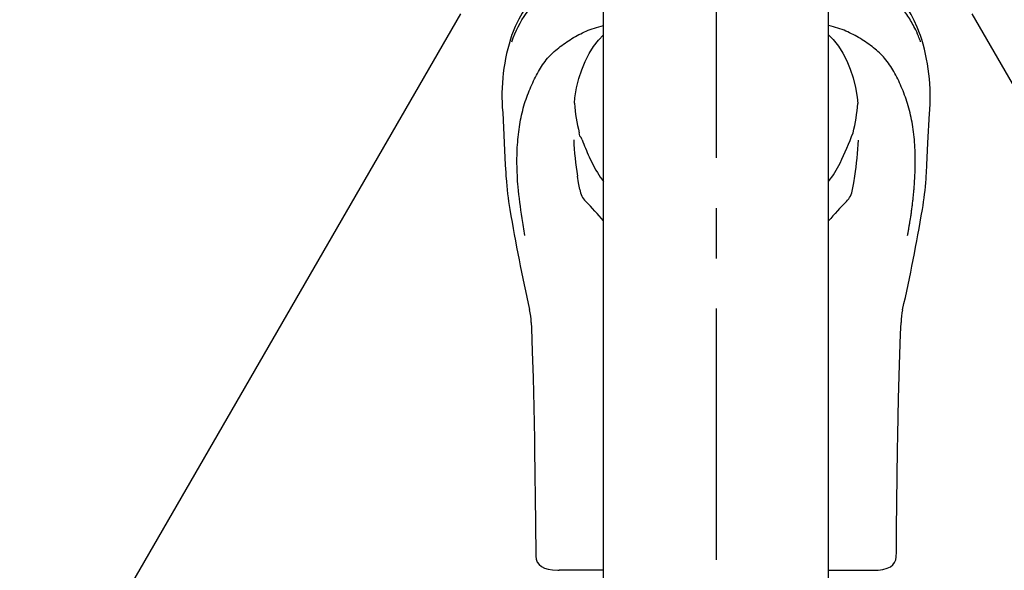
# Model space of a CAD drawing. Extents: x -562 to 487, y -742 to 742.
# Drawn here: x -311 to -189, y 38 to 106 of the extents above; entities that cross this region are included whole.
import ezdxf

# ---------------------------------------------------------------- set-up
doc = ezdxf.new("R2010")
doc.units = 0
doc.header["$LTSCALE"] = 25
doc.linetypes.add('CENTER', pattern=[2, 1.25, -0.25, 0.25, -0.25])
doc.layers.get('0').update_dxf_attribs({"linetype": 'CONTINUOUS'})
doc.layers.get('DEFPOINTS').update_dxf_attribs({"linetype": 'CONTINUOUS'})
doc.layers.add('201254', color=7, linetype='CONTINUOUS')
doc.layers.add('BALN', color=7, linetype='CONTINUOUS')
doc.styles.add('BIGFONT', font='ROMANS.shx', dxfattribs={"width": 0.833, "bigfont": 'bigfont.shx'})
doc.dimstyles.new('ITM', dxfattribs={"dimscale": 5, "dimtxt": 3, "dimasz": 1.5, "dimexe": 2, "dimexo": 0, "dimgap": 0.6, "dimtad": 3, "dimdec": 3, "dimdsep": 46, "dimtxsty": 'BIGFONT', "dimblk": 'OPEN', "dimblk1": 'OPEN', "dimblk2": 'OPEN', "dimcen": 0, "dimclrd": 4, "dimclre": 4, "dimclrt": 256, "dimadec": 3, "dimazin": 2, "dimtp": 495, "dimtfac": 1, "dimtdec": 3, "dimtmove": 0, "dimatfit": 3, "dimldrblk": 'OPEN', "dimfxl": 1, "dimarcsym": 0})

# ---------------------------------------------------------------- blocks, each defined once
blk = doc.blocks.new('_OPEN')
at = {"color": 0, "linetype": 'ByBlock'}
for p, q in [((-1, 0.167), (0, 0)), ((0, 0), (-1, -0.167)), ((0, 0), (-1, 0))]:
    blk.add_line(p, q, dxfattribs=at)
blk = doc.blocks.new('*D20')
at = {"layer": 'BALN', "color": 4, "lineweight": -2, "transparency": 16777216}
blk.add_line((-256.47, 107.06), (-311.3, 12.1), dxfattribs=at)
blk.add_arc((-224.65, 162.17), 163.3, 242.6318, 267.3682, dxfattribs=at)
at = {"layer": 'DEFPOINTS', "color": 0}
for p in [(-224.65, 170.39), (-224.65, 162.17), (-256.47, 107.06), (-253.01, 1.36), (-224.65, -174.98)]:
    blk.add_point(p, dxfattribs=at)
at = {"layer": 'BALN', "color": 4, "lineweight": -2, "transparency": 16777216, "xscale": 7.5, "yscale": 7.5, "zscale": 7.5}
for p, rotation in [((-306.3, 20.76), 151.3158757050199), ((-224.65, -1.12), 358.6841242949801)]:
    blk.add_blockref('_OPEN', p, dxfattribs=dict(at, rotation=rotation))
at = {"layer": 'BALN', "transparency": 16777216, "insert": (-273.39, 17.36), "char_height": 15, "attachment_point": 5, "rotation": 341.3994, "style": 'BIGFONT'}
blk.add_mtext('約30°', dxfattribs=at)
blk = doc.blocks.new('*D21')
at = {"layer": 'BALN', "color": 4, "lineweight": -2, "transparency": 16777216}
blk.add_line((-192.83, 107.06), (-138, 12.1), dxfattribs=at)
blk.add_arc((-224.65, 162.17), 163.3, 272.6318, 297.3682, dxfattribs=at)
at = {"layer": 'DEFPOINTS', "color": 0}
for p in [(-224.65, 170.39), (-224.65, 162.17), (-192.83, 107.06), (-196.3, 1.36), (-224.65, -174.98)]:
    blk.add_point(p, dxfattribs=at)
at = {"layer": 'BALN', "color": 4, "lineweight": -2, "transparency": 16777216, "xscale": 7.5, "yscale": 7.5, "zscale": 7.5}
for p, rotation in [((-143, 20.76), 28.6841242949803), ((-224.65, -1.12), 181.3158757050197)]:
    blk.add_blockref('_OPEN', p, dxfattribs=dict(at, rotation=rotation))
at = {"layer": 'BALN', "transparency": 16777216, "insert": (-173.41, 18.23), "char_height": 15, "attachment_point": 5, "rotation": 19.5944, "style": 'BIGFONT'}
blk.add_mtext('約30°', dxfattribs=at)

msp = doc.modelspace()

# ---------------------------------------------------------------- linework, layer by layer
at = {"layer": '201254', "color": 3, "linetype": 'CENTER'}
msp.add_line((-224.65226743, 170.39168243), (-224.65226743, -174.9807395), dxfattribs=at)
at = {"layer": '201254', "color": 2, "lineweight": 25}
for p, q in [((-238.65226743, -23.09308777), (-238.65226743, 114.58137671)), ((-210.65215068, -23.09308777), (-210.65225273, 114.59979459))]:
    msp.add_line(p, q, dxfattribs=at)
at = {"layer": '201254', "color": 2}
for p, q in [((-240.44317384, 89.27881935), (-240.06659544, 88.48288305)), ((-250.80352199, 86.82008408), (-250.78837675, 86.63091743)), ((-198.52555371, 86.53074545), (-198.50195873, 86.81784706)), ((-238.65226743, 37.85033174), (-244.1630048, 37.85033174)), ((-210.65220443, 37.85033174), (-205.14153005, 37.85033174))]:
    msp.add_line(p, q, dxfattribs=at)
at = {"layer": '201254', "color": 2, "flags": 128}
for points in [[(-238.65226743, 113.77427475), (-239.4995773, 113.64135512), (-240.62777764, 113.41884605), (-241.47970503, 113.21259891), (-242.10606666, 113.03027535), (-242.55095087, 112.87904284), (-243.03645383, 112.68684592), (-243.48769933, 112.47559578), (-243.9025474, 112.24312033), (-244.29643867, 111.97606454), (-244.70713757, 111.66908417), (-245.15174806, 111.32227588), (-245.60292042, 110.94559929), (-246.11530693, 110.48324971), (-246.54185329, 110.06663382), (-246.89697277, 109.69489049), (-247.25250575, 109.29687543), (-247.62491356, 108.84798938), (-248.00925477, 108.34448922), (-248.3868942, 107.80225837), (-248.79337614, 107.15425003), (-249.21711084, 106.38867701), (-249.64403629, 105.49318458), (-250.05884601, 104.45309407)], [(-199.24568884, 104.45309407), (-199.62204913, 105.40484662), (-200.0096055, 106.23592073), (-200.39673854, 106.95759764), (-200.77265549, 107.57952859), (-201.12750188, 108.10993767), (-201.46112704, 108.56722372), (-201.78746428, 108.98164224), (-202.21948226, 109.48778581), (-202.62939283, 109.92991573), (-203.10704385, 110.40534456), (-203.70161444, 110.94559929), (-204.15278679, 111.32227588), (-204.59739728, 111.66908417), (-205.00809619, 111.97606454), (-205.40198746, 112.24312033), (-205.81683553, 112.47559578), (-206.26808103, 112.68684592), (-206.75358399, 112.87904284), (-207.19846819, 113.03027535), (-207.82482982, 113.21259891), (-208.67675721, 113.41884605), (-209.80495755, 113.64135512), (-210.65220443, 113.77426487)], [(-242.28266778, 95.92395375), (-242.21030298, 96.60985737), (-242.00377082, 97.84001576), (-241.72684687, 99.00380912), (-241.37814894, 100.10346817), (-240.95590491, 101.14025569), (-240.46478578, 102.10108627), (-239.9057352, 102.98514947), (-239.27849811, 103.79284422), (-238.65226743, 104.45210936)], [(-210.65220443, 104.44921965), (-210.07277289, 103.84689112), (-209.44416505, 103.04934387), (-208.87971263, 102.17072366), (-208.38468681, 101.21839735), (-207.95830762, 100.19110109), (-207.60188293, 99.09044041), (-207.31577137, 97.91357497), (-207.10290001, 96.67296241), (-207.02129128, 95.91883425)], [(-251.20829719, 94.78744017), (-251.01268062, 91.02161146), (-250.88921074, 88.23245809)], [(-198.41532411, 88.23245809), (-198.29185423, 91.02161146), (-198.10217718, 94.67309822)], [(-241.59626801, 91.85796627), (-241.65480637, 92.09595533), (-241.68277547, 92.27096548)], [(-241.31819919, 91.39496388), (-241.46153492, 91.67650331), (-241.59626801, 91.85796627)], [(-250.88921074, 88.23245809), (-250.828779, 87.34192887), (-250.80352199, 86.82008408)], [(-198.50195873, 86.81784706), (-198.47575585, 87.34192887), (-198.41532411, 88.23245809)], [(-247.65340516, 68.6657309), (-247.62747594, 67.98026271), (-247.52785623, 65.06967605), (-247.42907663, 61.78893759), (-247.33625179, 58.14311179), (-247.25562496, 54.13796893), (-247.2376869, 52.84983733)], [(-202.06555735, 52.84979341), (-202.03937564, 54.67477847), (-201.94248602, 59.22499716), (-201.82800008, 63.42034541), (-201.7029588, 67.2517335), (-201.64992172, 68.66669304)], [(-247.2330845, 52.85032535), (-247.11838572, 43.78976541), (-247.07155156, 39.59840443)], [(-202.2334765, 39.60084783), (-202.22912258, 40.0044163), (-202.21754111, 41.04630331), (-202.1949885, 43.02610407), (-202.07145036, 52.85032535)], [(-247.07155156, 39.59840443), (-247.07155156, 39.59840443), (-247.02499771, 39.21671774), (-246.89799384, 38.87619416), (-246.67462645, 38.5616551), (-246.38064718, 38.31462205), (-246.01574206, 38.12401552), (-245.56146223, 37.98184626), (-245.00755471, 37.89068904), (-244.35673686, 37.85204578), (-244.1630048, 37.85033174)], [(-205.17303205, 37.85033174), (-204.49616825, 37.87260061), (-203.89348347, 37.94997788), (-203.3611953, 38.09569551), (-202.97243389, 38.2835741), (-202.6709209, 38.51934167), (-202.44661572, 38.80474673), (-202.29548087, 39.15571782), (-202.23565741, 39.53294474), (-202.2334765, 39.60084783)]]:
    msp.add_lwpolyline(points, dxfattribs=at)
at = {"layer": '201254', "color": 3, "flags": 128}
for points in [[(-241.62536828, 85.19923961), (-241.76978224, 86.04098545), (-241.90016137, 86.86937002)], [(-207.67916658, 85.19923961), (-207.53475262, 86.04098545), (-207.40437348, 86.86937002)]]:
    msp.add_lwpolyline(points, dxfattribs=at)
at = {"layer": '201254', "color": 2}
for centre, radius, start, end in [((-227.6388091, 96.88555722), 23.66229821, 161.3081540702, 185.076318949), ((-222.76042771, 96.73701174), 24.74775868, 354.98916603, 18.2053779723), ((-221.03365752, 97.53770678), 21.31020027, 184.3429829814, 194.3087204482), ((-229.04449221, 97.64382964), 22.09065387, 345.9243834093, 355.5213786083), ((-250.71305817, 108.47538869), 46.04164738, 334.2829480363, 339.3937695144), ((-215.39939175, 100.87340201), 27.59756092, 200.0873301178, 204.8428395803), ((-230.45887117, 92.92265006), 10.58394524, 204.8018435361, 219.2733785426), ((-218.84356653, 92.92008613), 10.58065156, 320.7310322858, 335.2873846665), ((-205.38561722, 90.14928462), 45.53887877, 184.4311298436, 189.3791930295), ((-246.98839986, 90.47200176), 48.62284399, 350.8384765402, 355.3506345716), ((-23.28311313, 121.08274508), 230.2497435, 189.5909484199, 192.7486528543), ((-421.58942623, 120.19093314), 225.73178364, 347.2169004378, 350.4453541105), ((-255.44142881, 68.49694637), 7.78985241, 1.2415380712, 13.1753085658), ((-194.4066784, 68.56244101), 7.24399353, 166.5666165482, 179.1753985536)]:
    msp.add_arc(centre, radius, start, end, dxfattribs=at)
at = {"layer": '201254', "color": 3}
for centre, radius, start, end in [((-204.49532479, 93.01725964), 37.90666954, 182.4752551326, 189.3334306825), ((-244.81263087, 93.01982008), 37.91046037, 350.6635893227, 357.4776497654), ((-238.96135913, 85.61731222), 2.69661444, 188.918890593, 224.8843613254), ((-210.37509738, 85.63350815), 2.73068344, 315.3475154748, 350.8492326068), ((-269.2481212, 55.32552792), 40.13889299, 40.3370819637, 45.0128380504), ((-180.2167941, 55.44997248), 39.93750511, 134.9506423923, 139.6475483987)]:
    msp.add_arc(centre, radius, start, end, dxfattribs=at)
for points, knots in [([(-250.08830627, 103.58800187), (-249.61992188, 104.90882521), (-248.71584243, 106.66297281), (-247.09658312, 108.59100309), (-246.01626395, 109.53833113), (-245.2191779, 110.12066514), (-244.80965565, 110.39743191), (-244.42561944, 110.58276137), (-243.99034525, 110.77105337), (-243.7447673, 110.8661241), (-243.1892079, 111.04665706), (-242.57388871, 111.21869464), (-241.14490286, 111.53358924), (-239.77671208, 111.74850243), (-238.73342911, 111.8781121), (-238.65226743, 111.88801409)], [0, 0, 0, 0, 0.25, 0.375, 0.5, 0.53125, 0.5625, 0.59375, 0.59375, 0.625, 0.625, 0.65625, 0.6875, 0.75, 0.75522869865, 0.75522869865, 0.75522869865, 0.75522869865]), ([(-199.21614315, 103.5889567), (-199.22321631, 103.60762804), (-199.30825202, 103.83247175), (-199.52891283, 104.43347193), (-200.01639765, 105.49967575), (-200.77178893, 106.80788032), (-201.80096157, 108.13957459), (-202.79947034, 109.12473133), (-203.70854912, 109.84894894), (-204.37168716, 110.34553735), (-205.39986489, 110.84278245), (-207.32627736, 111.40021895), (-209.26509502, 111.71909589), (-210.65220443, 111.88864775)], [0.37286779018, 0.37286779018, 0.37286779018, 0.37286779018, 0.375, 0.3984375, 0.4375, 0.5, 0.5625, 0.625, 0.65625, 0.6875, 0.71875, 0.75, 0.8032569322, 0.8032569322, 0.8032569322, 0.8032569322]), ([(-249.30178831, 85.52370334), (-249.35909388, 86.49747133), (-249.47368016, 88.44458497), (-249.37732495, 91.12079967), (-249.0693484, 93.61554036), (-248.5244156, 95.90736552), (-247.7142368, 98.00690157), (-246.80802639, 99.89989793), (-245.91202411, 101.25517797), (-244.9792902, 102.20627471), (-244.25539297, 102.83546869), (-243.46370043, 103.42494136), (-242.61887686, 103.97105111), (-241.72518018, 104.47148388), (-240.83022241, 104.91132587), (-239.86549735, 105.2897743), (-239.06756372, 105.49477375), (-238.65226743, 105.586806)], [0, 0, 0, 0, 0.09647824431, 0.19291464315, 0.28903830494, 0.38448209066, 0.47905446013, 0.57279741877, 0.66576499732, 0.70626216733, 0.74660987392, 0.78670019448, 0.82641820962, 0.86559632789, 0.90396966384, 0.94124565533, 0.97488422586, 0.97488422586, 0.97488422586, 0.97488422586]), ([(-200.00274654, 85.52370334), (-199.94544098, 86.49747133), (-199.8308547, 88.44458497), (-199.9272099, 91.12079967), (-200.23518646, 93.61554036), (-200.78011926, 95.90736552), (-201.59029805, 98.00690156), (-202.49650847, 99.89989794), (-203.39251075, 101.25517796), (-204.32524465, 102.20627472), (-205.0491419, 102.83546865), (-205.84083438, 103.42494151), (-206.68565814, 103.97105057), (-207.57935412, 104.47148588), (-208.47431443, 104.91131867), (-209.43901515, 105.2897932), (-210.2369449, 105.49471518), (-210.65220443, 105.58678412)], [0, 0, 0, 0, 0.09649430198, 0.19294675153, 0.28908641198, 0.3845460832, 0.47913419312, 0.57289275418, 0.66587580609, 0.70637971639, 0.74673413838, 0.78683113151, 0.82655575724, 0.86574039625, 0.90412011899, 0.94140231464, 0.9750447273, 0.9750447273, 0.9750447273, 0.9750447273]), ([(-200.46755083, 81.61737086), (-200.43926307, 81.80129839), (-200.38225416, 82.17197143), (-200.30483638, 82.7255396), (-200.2324767, 83.28236251), (-200.16579509, 83.8417247), (-200.10475397, 84.40333041), (-200.04885931, 84.9674265), (-200.01662935, 85.34086089), (-200.00039956, 85.5289082)], [0, 0, 0, 0, 0.1365615317, 0.2752153397, 0.4159653474, 0.5588153056, 0.7037688022, 0.8508292709, 1, 1, 1, 1]), ([(-200.83057742, 79.4882273), (-200.80369942, 79.63771343), (-200.75013738, 79.93560696), (-200.67399416, 80.37146128), (-200.60138143, 80.79717579), (-200.53227562, 81.21287318), (-200.48907271, 81.48286981), (-200.46755083, 81.61737086)], [0, 0, 0, 0, 0.2029240018, 0.4043836677, 0.6043813071, 0.8029192803, 1, 1, 1, 1])]:
    msp.add_open_spline(points, degree=3, knots=knots, dxfattribs=at)
for points in [[(-249.30584759, 85.52888571), (-249.20859892, 84.27351091), (-249.04937981, 82.96973686), (-248.83698403, 81.61737086)], [(-248.83698403, 81.61737086), (-248.72897813, 80.9359555), (-248.6077307, 80.22601688), (-248.47447492, 79.48820541)]]:
    msp.add_open_spline(points, degree=3, dxfattribs=at)

# ---------------------------------------------------------------- dimensions: what is measured, and where the dimension line sits
at = {"layer": 'BALN', "color": 4}
for base, line1, line2, picture, middle in [((-253.0084288887, 1.3585125405), ((-224.6522674278, 170.3916824324), (-224.6522674278, -174.980739498)), ((-256.4710139456, 107.0626099056), (-224.6522674278, 162.1742955077)), '*D20', (-276.7387889608, 7.4074314226)), ((-196.2961059669, 1.3585125405), ((-192.8335209099, 107.0626099056), (-224.6522674278, 162.1742955077)), ((-224.6522674278, 170.3916824324), (-224.6522674278, -174.980739498)), '*D21', (-169.88920653, 8.3341346093))]:
    dim = msp.add_angular_dim_2l(base=base, line1=line1, line2=line2, text='約<>', dimstyle='ITM', override={"dimdec": 8, "dimadec": 8}, dxfattribs=at)
    dim.commit()
    dim.dimension.update_dxf_attribs({"geometry": picture, "text_midpoint": middle, "dimtype": 162})

doc.saveas('drawing.dxf')
